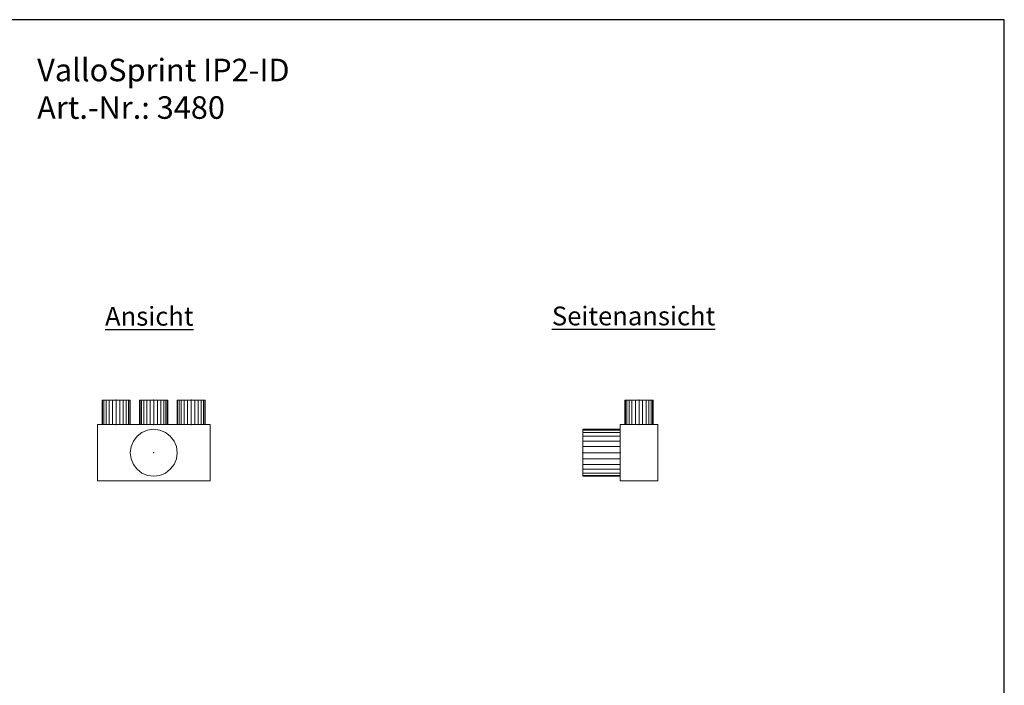
# Model space of a CAD drawing. Extents: x 466 to 19158, y 125 to 7187.
# Drawn here: x 16536 to 19158, y 5415 to 7187 of the extents above; entities that cross this region are included whole.
import ezdxf

# ---------------------------------------------------------------- set-up
doc = ezdxf.new("R2010")
doc.units = 0
doc.header["$LTSCALE"] = 100
for name, color, linetype, lineweight, true_color in [('L_Bauteil', 7, 'Continuous', 15, 0xababab), ('L_Zuluft', 6, 'Continuous', 15, 0xff00ff), ('Nova-DefPoints-Lueftung', 7, 'Continuous', 0, 0xc0c0c0)]:
    doc.layers.add(name, color=color, linetype=linetype, lineweight=lineweight, true_color=true_color)
doc.layers.add('X_SKOPF', color=7, linetype='Continuous', lineweight=25)
doc.styles.get("Standard").update_dxf_attribs({"font": 'arial.ttf'})

msp = doc.modelspace()

# ---------------------------------------------------------------- linework, layer by layer
at = {"layer": 'L_Bauteil', "linetype": 'Continuous', "ltscale": 0.15}
for points in [[(16742.8, 5959.2, 189.5), (17042.8, 5959.2, 189.5), (17042.8, 6109.2, 189.5), (16742.8, 6109.2, 189.5)], [(16742.8, 6109.2, 189.5), (17042.8, 6109.2, 189.5), (17042.8, 6109.2, 89.5), (16742.8, 6109.2, 89.5)], [(16742.8, 6109.2, 89.5), (17042.8, 6109.2, 89.5), (17042.8, 5959.2, 89.5), (16742.8, 5959.2, 89.5)], [(16742.8, 5959.2, 89.5), (16742.8, 5959.2, 189.5), (16742.8, 6109.2, 189.5), (16742.8, 6109.2, 89.5)], [(17042.8, 6109.2, 89.5), (17042.8, 6109.2, 189.5), (17042.8, 5959.2, 189.5), (17042.8, 5959.2, 89.5)], [(18235.1, 6109.2, 202), (18235.1, 6109.2, -98), (18135.1, 6109.2, -98), (18135.1, 6109.2, 202)], [(18135.1, 6109.2, 202), (18135.1, 6109.2, -98), (18135.1, 5959.2, -98), (18135.1, 5959.2, 202)], [(18135.1, 5959.2, 202), (18235.1, 5959.2, 202), (18235.1, 6109.2, 202), (18135.1, 6109.2, 202)], [(18135.1, 6109.2, -98), (18235.1, 6109.2, -98), (18235.1, 5959.2, -98), (18135.1, 5959.2, -98)], [(18235.1, 5959.2, 202), (18235.1, 5959.2, -98), (18235.1, 6109.2, -98), (18235.1, 6109.2, 202)], [(16742.8, 5959.2, 89.5), (17042.8, 5959.2, 89.5), (17042.8, 5959.2, 189.5), (16742.8, 5959.2, 189.5)], [(18135.1, 5959.2, 202), (18135.1, 5959.2, -98), (18235.1, 5959.2, -98), (18235.1, 5959.2, 202)]]:
    msp.add_3dface(points, dxfattribs=at)
at = {"layer": 'L_Zuluft', "linetype": 'Continuous', "ltscale": 0.15}
for points in [[(16756.6, 6174.2, 149.2), (16755.3, 6174.2, 139.5), (16755.3, 6109.2, 139.5), (16756.6, 6109.2, 149.2)], [(16755.3, 6174.2, 139.5), (16756.6, 6174.2, 129.8), (16756.6, 6109.2, 129.8), (16755.3, 6109.2, 139.5)], [(16760.4, 6174.2, 158.3), (16756.6, 6174.2, 149.2), (16756.6, 6109.2, 149.2), (16760.4, 6109.2, 158.3)], [(16756.6, 6174.2, 129.8), (16760.4, 6174.2, 120.8), (16760.4, 6109.2, 120.8), (16756.6, 6109.2, 129.8)], [(16766.3, 6174.2, 166), (16760.4, 6174.2, 158.3), (16760.4, 6109.2, 158.3), (16766.3, 6109.2, 166)], [(16760.4, 6174.2, 120.8), (16766.3, 6174.2, 113), (16766.3, 6109.2, 113), (16760.4, 6109.2, 120.8)], [(16774.1, 6174.2, 172), (16766.3, 6174.2, 166), (16766.3, 6109.2, 166), (16774.1, 6109.2, 172)], [(16766.3, 6174.2, 113), (16774.1, 6174.2, 107), (16774.1, 6109.2, 107), (16766.3, 6109.2, 113)], [(16783.1, 6174.2, 175.7), (16774.1, 6174.2, 172), (16774.1, 6109.2, 172), (16783.1, 6109.2, 175.7)], [(16774.1, 6174.2, 107), (16783.1, 6174.2, 103.3), (16783.1, 6109.2, 103.3), (16774.1, 6109.2, 107)], [(16792.8, 6174.2, 177), (16783.1, 6174.2, 175.7), (16783.1, 6109.2, 175.7), (16792.8, 6109.2, 177)], [(16783.1, 6174.2, 103.3), (16792.8, 6174.2, 102), (16792.8, 6109.2, 102), (16783.1, 6109.2, 103.3)], [(16792.8, 6174.2, 102), (16802.5, 6174.2, 103.3), (16802.5, 6109.2, 103.3), (16792.8, 6109.2, 102)], [(16802.5, 6174.2, 175.7), (16792.8, 6174.2, 177), (16792.8, 6109.2, 177), (16802.5, 6109.2, 175.7)], [(16802.5, 6174.2, 103.3), (16811.6, 6174.2, 107), (16811.6, 6109.2, 107), (16802.5, 6109.2, 103.3)], [(16811.6, 6174.2, 172), (16802.5, 6174.2, 175.7), (16802.5, 6109.2, 175.7), (16811.6, 6109.2, 172)], [(16811.6, 6174.2, 107), (16819.4, 6174.2, 113), (16819.4, 6109.2, 113), (16811.6, 6109.2, 107)], [(16819.4, 6174.2, 166), (16811.6, 6174.2, 172), (16811.6, 6109.2, 172), (16819.4, 6109.2, 166)], [(16819.4, 6174.2, 113), (16825.3, 6174.2, 120.8), (16825.3, 6109.2, 120.8), (16819.4, 6109.2, 113)], [(16825.3, 6174.2, 158.3), (16819.4, 6174.2, 166), (16819.4, 6109.2, 166), (16825.3, 6109.2, 158.3)], [(16825.3, 6174.2, 120.8), (16829.1, 6174.2, 129.8), (16829.1, 6109.2, 129.8), (16825.3, 6109.2, 120.8)], [(16829.1, 6174.2, 149.2), (16825.3, 6174.2, 158.3), (16825.3, 6109.2, 158.3), (16829.1, 6109.2, 149.2)], [(16829.1, 6174.2, 129.8), (16830.3, 6174.2, 139.5), (16830.3, 6109.2, 139.5), (16829.1, 6109.2, 129.8)], [(16830.3, 6174.2, 139.5), (16829.1, 6174.2, 149.2), (16829.1, 6109.2, 149.2), (16830.3, 6109.2, 139.5)], [(16856.6, 6174.2, 149.2), (16855.3, 6174.2, 139.5), (16855.3, 6109.2, 139.5), (16856.6, 6109.2, 149.2)], [(16855.3, 6174.2, 139.5), (16856.6, 6174.2, 129.8), (16856.6, 6109.2, 129.8), (16855.3, 6109.2, 139.5)], [(16860.4, 6174.2, 158.3), (16856.6, 6174.2, 149.2), (16856.6, 6109.2, 149.2), (16860.4, 6109.2, 158.3)], [(16856.6, 6174.2, 129.8), (16860.4, 6174.2, 120.8), (16860.4, 6109.2, 120.8), (16856.6, 6109.2, 129.8)], [(16866.3, 6174.2, 166), (16860.4, 6174.2, 158.3), (16860.4, 6109.2, 158.3), (16866.3, 6109.2, 166)], [(16860.4, 6174.2, 120.8), (16866.3, 6174.2, 113), (16866.3, 6109.2, 113), (16860.4, 6109.2, 120.8)], [(16874.1, 6174.2, 172), (16866.3, 6174.2, 166), (16866.3, 6109.2, 166), (16874.1, 6109.2, 172)], [(16866.3, 6174.2, 113), (16874.1, 6174.2, 107), (16874.1, 6109.2, 107), (16866.3, 6109.2, 113)], [(16883.1, 6174.2, 175.7), (16874.1, 6174.2, 172), (16874.1, 6109.2, 172), (16883.1, 6109.2, 175.7)], [(16874.1, 6174.2, 107), (16883.1, 6174.2, 103.3), (16883.1, 6109.2, 103.3), (16874.1, 6109.2, 107)], [(16892.8, 6174.2, 177), (16883.1, 6174.2, 175.7), (16883.1, 6109.2, 175.7), (16892.8, 6109.2, 177)], [(16883.1, 6174.2, 103.3), (16892.8, 6174.2, 102), (16892.8, 6109.2, 102), (16883.1, 6109.2, 103.3)], [(16892.8, 6174.2, 102), (16902.5, 6174.2, 103.3), (16902.5, 6109.2, 103.3), (16892.8, 6109.2, 102)], [(16902.5, 6174.2, 175.7), (16892.8, 6174.2, 177), (16892.8, 6109.2, 177), (16902.5, 6109.2, 175.7)], [(16902.5, 6174.2, 103.3), (16911.6, 6174.2, 107), (16911.6, 6109.2, 107), (16902.5, 6109.2, 103.3)], [(16911.6, 6174.2, 172), (16902.5, 6174.2, 175.7), (16902.5, 6109.2, 175.7), (16911.6, 6109.2, 172)], [(16911.6, 6174.2, 107), (16919.4, 6174.2, 113), (16919.4, 6109.2, 113), (16911.6, 6109.2, 107)], [(16919.4, 6174.2, 166), (16911.6, 6174.2, 172), (16911.6, 6109.2, 172), (16919.4, 6109.2, 166)], [(16919.4, 6174.2, 113), (16925.3, 6174.2, 120.8), (16925.3, 6109.2, 120.8), (16919.4, 6109.2, 113)], [(16925.3, 6174.2, 158.3), (16919.4, 6174.2, 166), (16919.4, 6109.2, 166), (16925.3, 6109.2, 158.3)], [(16925.3, 6174.2, 120.8), (16929.1, 6174.2, 129.8), (16929.1, 6109.2, 129.8), (16925.3, 6109.2, 120.8)], [(16929.1, 6174.2, 149.2), (16925.3, 6174.2, 158.3), (16925.3, 6109.2, 158.3), (16929.1, 6109.2, 149.2)], [(16929.1, 6174.2, 129.8), (16930.3, 6174.2, 139.5), (16930.3, 6109.2, 139.5), (16929.1, 6109.2, 129.8)], [(16930.3, 6174.2, 139.5), (16929.1, 6174.2, 149.2), (16929.1, 6109.2, 149.2), (16930.3, 6109.2, 139.5)], [(16956.6, 6174.2, 149.2), (16955.3, 6174.2, 139.5), (16955.3, 6109.2, 139.5), (16956.6, 6109.2, 149.2)], [(16955.3, 6174.2, 139.5), (16956.6, 6174.2, 129.8), (16956.6, 6109.2, 129.8), (16955.3, 6109.2, 139.5)], [(16960.4, 6174.2, 158.3), (16956.6, 6174.2, 149.2), (16956.6, 6109.2, 149.2), (16960.4, 6109.2, 158.3)], [(16956.6, 6174.2, 129.8), (16960.4, 6174.2, 120.8), (16960.4, 6109.2, 120.8), (16956.6, 6109.2, 129.8)], [(16966.3, 6174.2, 166), (16960.4, 6174.2, 158.3), (16960.4, 6109.2, 158.3), (16966.3, 6109.2, 166)], [(16960.4, 6174.2, 120.8), (16966.3, 6174.2, 113), (16966.3, 6109.2, 113), (16960.4, 6109.2, 120.8)], [(16974.1, 6174.2, 172), (16966.3, 6174.2, 166), (16966.3, 6109.2, 166), (16974.1, 6109.2, 172)], [(16966.3, 6174.2, 113), (16974.1, 6174.2, 107), (16974.1, 6109.2, 107), (16966.3, 6109.2, 113)], [(16983.1, 6174.2, 175.7), (16974.1, 6174.2, 172), (16974.1, 6109.2, 172), (16983.1, 6109.2, 175.7)], [(16974.1, 6174.2, 107), (16983.1, 6174.2, 103.3), (16983.1, 6109.2, 103.3), (16974.1, 6109.2, 107)], [(16992.8, 6174.2, 177), (16983.1, 6174.2, 175.7), (16983.1, 6109.2, 175.7), (16992.8, 6109.2, 177)], [(16983.1, 6174.2, 103.3), (16992.8, 6174.2, 102), (16992.8, 6109.2, 102), (16983.1, 6109.2, 103.3)], [(16992.8, 6174.2, 102), (17002.5, 6174.2, 103.3), (17002.5, 6109.2, 103.3), (16992.8, 6109.2, 102)], [(17002.5, 6174.2, 175.7), (16992.8, 6174.2, 177), (16992.8, 6109.2, 177), (17002.5, 6109.2, 175.7)], [(17002.5, 6174.2, 103.3), (17011.6, 6174.2, 107), (17011.6, 6109.2, 107), (17002.5, 6109.2, 103.3)], [(17011.6, 6174.2, 172), (17002.5, 6174.2, 175.7), (17002.5, 6109.2, 175.7), (17011.6, 6109.2, 172)], [(17011.6, 6174.2, 107), (17019.4, 6174.2, 113), (17019.4, 6109.2, 113), (17011.6, 6109.2, 107)], [(17019.4, 6174.2, 166), (17011.6, 6174.2, 172), (17011.6, 6109.2, 172), (17019.4, 6109.2, 166)], [(17019.4, 6174.2, 113), (17025.3, 6174.2, 120.8), (17025.3, 6109.2, 120.8), (17019.4, 6109.2, 113)], [(17025.3, 6174.2, 158.3), (17019.4, 6174.2, 166), (17019.4, 6109.2, 166), (17025.3, 6109.2, 158.3)], [(17025.3, 6174.2, 120.8), (17029.1, 6174.2, 129.8), (17029.1, 6109.2, 129.8), (17025.3, 6109.2, 120.8)], [(17029.1, 6174.2, 149.2), (17025.3, 6174.2, 158.3), (17025.3, 6109.2, 158.3), (17029.1, 6109.2, 149.2)], [(17029.1, 6174.2, 129.8), (17030.3, 6174.2, 139.5), (17030.3, 6109.2, 139.5), (17029.1, 6109.2, 129.8)], [(17030.3, 6174.2, 139.5), (17029.1, 6174.2, 149.2), (17029.1, 6109.2, 149.2), (17030.3, 6109.2, 139.5)], [(18148.9, 6174.2, 161.7), (18147.6, 6174.2, 152), (18147.6, 6109.2, 152), (18148.9, 6109.2, 161.7)], [(18147.6, 6174.2, 152), (18148.9, 6174.2, 142.3), (18148.9, 6109.2, 142.3), (18147.6, 6109.2, 152)], [(18148.9, 6174.2, 61.7), (18147.6, 6174.2, 52), (18147.6, 6109.2, 52), (18148.9, 6109.2, 61.7)], [(18147.6, 6174.2, 52), (18148.9, 6174.2, 42.3), (18148.9, 6109.2, 42.3), (18147.6, 6109.2, 52)], [(18148.9, 6174.2, -38.3), (18147.6, 6174.2, -48), (18147.6, 6109.2, -48), (18148.9, 6109.2, -38.3)], [(18147.6, 6174.2, -48), (18148.9, 6174.2, -57.7), (18148.9, 6109.2, -57.7), (18147.6, 6109.2, -48)], [(18152.6, 6174.2, 170.8), (18148.9, 6174.2, 161.7), (18148.9, 6109.2, 161.7), (18152.6, 6109.2, 170.8)], [(18148.9, 6174.2, 142.3), (18152.6, 6174.2, 133.3), (18152.6, 6109.2, 133.3), (18148.9, 6109.2, 142.3)], [(18152.6, 6174.2, 70.8), (18148.9, 6174.2, 61.7), (18148.9, 6109.2, 61.7), (18152.6, 6109.2, 70.8)], [(18148.9, 6174.2, 42.3), (18152.6, 6174.2, 33.3), (18152.6, 6109.2, 33.3), (18148.9, 6109.2, 42.3)], [(18152.6, 6174.2, -29.2), (18148.9, 6174.2, -38.3), (18148.9, 6109.2, -38.3), (18152.6, 6109.2, -29.2)], [(18148.9, 6174.2, -57.7), (18152.6, 6174.2, -66.7), (18152.6, 6109.2, -66.7), (18148.9, 6109.2, -57.7)], [(18158.6, 6174.2, 178.5), (18152.6, 6174.2, 170.8), (18152.6, 6109.2, 170.8), (18158.6, 6109.2, 178.5)], [(18152.6, 6174.2, 133.3), (18158.6, 6174.2, 125.5), (18158.6, 6109.2, 125.5), (18152.6, 6109.2, 133.3)], [(18158.6, 6174.2, 78.5), (18152.6, 6174.2, 70.8), (18152.6, 6109.2, 70.8), (18158.6, 6109.2, 78.5)], [(18152.6, 6174.2, 33.3), (18158.6, 6174.2, 25.5), (18158.6, 6109.2, 25.5), (18152.6, 6109.2, 33.3)], [(18158.6, 6174.2, -21.5), (18152.6, 6174.2, -29.2), (18152.6, 6109.2, -29.2), (18158.6, 6109.2, -21.5)], [(18152.6, 6174.2, -66.7), (18158.6, 6174.2, -74.5), (18158.6, 6109.2, -74.5), (18152.6, 6109.2, -66.7)], [(18166.3, 6174.2, 184.5), (18158.6, 6174.2, 178.5), (18158.6, 6109.2, 178.5), (18166.3, 6109.2, 184.5)], [(18158.6, 6174.2, 125.5), (18166.3, 6174.2, 119.5), (18166.3, 6109.2, 119.5), (18158.6, 6109.2, 125.5)], [(18166.3, 6174.2, 84.5), (18158.6, 6174.2, 78.5), (18158.6, 6109.2, 78.5), (18166.3, 6109.2, 84.5)], [(18158.6, 6174.2, 25.5), (18166.3, 6174.2, 19.5), (18166.3, 6109.2, 19.5), (18158.6, 6109.2, 25.5)], [(18166.3, 6174.2, -15.5), (18158.6, 6174.2, -21.5), (18158.6, 6109.2, -21.5), (18166.3, 6109.2, -15.5)], [(18158.6, 6174.2, -74.5), (18166.3, 6174.2, -80.5), (18166.3, 6109.2, -80.5), (18158.6, 6109.2, -74.5)], [(18175.4, 6174.2, 188.2), (18166.3, 6174.2, 184.5), (18166.3, 6109.2, 184.5), (18175.4, 6109.2, 188.2)], [(18166.3, 6174.2, 119.5), (18175.4, 6174.2, 115.8), (18175.4, 6109.2, 115.8), (18166.3, 6109.2, 119.5)], [(18175.4, 6174.2, 88.2), (18166.3, 6174.2, 84.5), (18166.3, 6109.2, 84.5), (18175.4, 6109.2, 88.2)], [(18166.3, 6174.2, 19.5), (18175.4, 6174.2, 15.8), (18175.4, 6109.2, 15.8), (18166.3, 6109.2, 19.5)], [(18175.4, 6174.2, -11.8), (18166.3, 6174.2, -15.5), (18166.3, 6109.2, -15.5), (18175.4, 6109.2, -11.8)], [(18166.3, 6174.2, -80.5), (18175.4, 6174.2, -84.2), (18175.4, 6109.2, -84.2), (18166.3, 6109.2, -80.5)], [(18185.1, 6174.2, 189.5), (18175.4, 6174.2, 188.2), (18175.4, 6109.2, 188.2), (18185.1, 6109.2, 189.5)], [(18175.4, 6174.2, 115.8), (18185.1, 6174.2, 114.5), (18185.1, 6109.2, 114.5), (18175.4, 6109.2, 115.8)], [(18185.1, 6174.2, 89.5), (18175.4, 6174.2, 88.2), (18175.4, 6109.2, 88.2), (18185.1, 6109.2, 89.5)], [(18175.4, 6174.2, 15.8), (18185.1, 6174.2, 14.5), (18185.1, 6109.2, 14.5), (18175.4, 6109.2, 15.8)], [(18185.1, 6174.2, -10.5), (18175.4, 6174.2, -11.8), (18175.4, 6109.2, -11.8), (18185.1, 6109.2, -10.5)], [(18175.4, 6174.2, -84.2), (18185.1, 6174.2, -85.5), (18185.1, 6109.2, -85.5), (18175.4, 6109.2, -84.2)], [(18194.8, 6174.2, 188.2), (18185.1, 6174.2, 189.5), (18185.1, 6109.2, 189.5), (18194.8, 6109.2, 188.2)], [(18185.1, 6174.2, 114.5), (18194.8, 6174.2, 115.8), (18194.8, 6109.2, 115.8), (18185.1, 6109.2, 114.5)], [(18194.8, 6174.2, 88.2), (18185.1, 6174.2, 89.5), (18185.1, 6109.2, 89.5), (18194.8, 6109.2, 88.2)], [(18185.1, 6174.2, 14.5), (18194.8, 6174.2, 15.8), (18194.8, 6109.2, 15.8), (18185.1, 6109.2, 14.5)], [(18194.8, 6174.2, -11.8), (18185.1, 6174.2, -10.5), (18185.1, 6109.2, -10.5), (18194.8, 6109.2, -11.8)], [(18185.1, 6174.2, -85.5), (18194.8, 6174.2, -84.2), (18194.8, 6109.2, -84.2), (18185.1, 6109.2, -85.5)], [(18203.8, 6174.2, 184.5), (18194.8, 6174.2, 188.2), (18194.8, 6109.2, 188.2), (18203.8, 6109.2, 184.5)], [(18194.8, 6174.2, 115.8), (18203.8, 6174.2, 119.5), (18203.8, 6109.2, 119.5), (18194.8, 6109.2, 115.8)], [(18203.8, 6174.2, 84.5), (18194.8, 6174.2, 88.2), (18194.8, 6109.2, 88.2), (18203.8, 6109.2, 84.5)], [(18194.8, 6174.2, 15.8), (18203.8, 6174.2, 19.5), (18203.8, 6109.2, 19.5), (18194.8, 6109.2, 15.8)], [(18203.8, 6174.2, -15.5), (18194.8, 6174.2, -11.8), (18194.8, 6109.2, -11.8), (18203.8, 6109.2, -15.5)], [(18194.8, 6174.2, -84.2), (18203.8, 6174.2, -80.5), (18203.8, 6109.2, -80.5), (18194.8, 6109.2, -84.2)], [(18211.6, 6174.2, 178.5), (18203.8, 6174.2, 184.5), (18203.8, 6109.2, 184.5), (18211.6, 6109.2, 178.5)], [(18203.8, 6174.2, 119.5), (18211.6, 6174.2, 125.5), (18211.6, 6109.2, 125.5), (18203.8, 6109.2, 119.5)], [(18211.6, 6174.2, 78.5), (18203.8, 6174.2, 84.5), (18203.8, 6109.2, 84.5), (18211.6, 6109.2, 78.5)], [(18203.8, 6174.2, 19.5), (18211.6, 6174.2, 25.5), (18211.6, 6109.2, 25.5), (18203.8, 6109.2, 19.5)], [(18211.6, 6174.2, -21.5), (18203.8, 6174.2, -15.5), (18203.8, 6109.2, -15.5), (18211.6, 6109.2, -21.5)], [(18203.8, 6174.2, -80.5), (18211.6, 6174.2, -74.5), (18211.6, 6109.2, -74.5), (18203.8, 6109.2, -80.5)], [(18217.6, 6174.2, 170.8), (18211.6, 6174.2, 178.5), (18211.6, 6109.2, 178.5), (18217.6, 6109.2, 170.8)], [(18211.6, 6174.2, 125.5), (18217.6, 6174.2, 133.3), (18217.6, 6109.2, 133.3), (18211.6, 6109.2, 125.5)], [(18217.6, 6174.2, 70.8), (18211.6, 6174.2, 78.5), (18211.6, 6109.2, 78.5), (18217.6, 6109.2, 70.8)], [(18211.6, 6174.2, 25.5), (18217.6, 6174.2, 33.3), (18217.6, 6109.2, 33.3), (18211.6, 6109.2, 25.5)], [(18217.6, 6174.2, -29.2), (18211.6, 6174.2, -21.5), (18211.6, 6109.2, -21.5), (18217.6, 6109.2, -29.2)], [(18211.6, 6174.2, -74.5), (18217.6, 6174.2, -66.7), (18217.6, 6109.2, -66.7), (18211.6, 6109.2, -74.5)], [(18221.3, 6174.2, 161.7), (18217.6, 6174.2, 170.8), (18217.6, 6109.2, 170.8), (18221.3, 6109.2, 161.7)], [(18217.6, 6174.2, 133.3), (18221.3, 6174.2, 142.3), (18221.3, 6109.2, 142.3), (18217.6, 6109.2, 133.3)], [(18221.3, 6174.2, 61.7), (18217.6, 6174.2, 70.8), (18217.6, 6109.2, 70.8), (18221.3, 6109.2, 61.7)], [(18217.6, 6174.2, 33.3), (18221.3, 6174.2, 42.3), (18221.3, 6109.2, 42.3), (18217.6, 6109.2, 33.3)], [(18221.3, 6174.2, -38.3), (18217.6, 6174.2, -29.2), (18217.6, 6109.2, -29.2), (18221.3, 6109.2, -38.3)], [(18217.6, 6174.2, -66.7), (18221.3, 6174.2, -57.7), (18221.3, 6109.2, -57.7), (18217.6, 6109.2, -66.7)], [(18222.6, 6174.2, 152), (18221.3, 6174.2, 161.7), (18221.3, 6109.2, 161.7), (18222.6, 6109.2, 152)], [(18221.3, 6174.2, 142.3), (18222.6, 6174.2, 152), (18222.6, 6109.2, 152), (18221.3, 6109.2, 142.3)], [(18222.6, 6174.2, 52), (18221.3, 6174.2, 61.7), (18221.3, 6109.2, 61.7), (18222.6, 6109.2, 52)], [(18221.3, 6174.2, 42.3), (18222.6, 6174.2, 52), (18222.6, 6109.2, 52), (18221.3, 6109.2, 42.3)], [(18222.6, 6174.2, -48), (18221.3, 6174.2, -38.3), (18221.3, 6109.2, -38.3), (18222.6, 6109.2, -48)], [(18221.3, 6174.2, -57.7), (18222.6, 6174.2, -48), (18222.6, 6109.2, -48), (18221.3, 6109.2, -57.7)], [(16848.6, 6078.4, 89.5), (16861.6, 6088.3, 89.5), (16861.6, 6088.3, -10.5), (16848.6, 6078.4, -10.5)], [(16861.6, 6088.3, 89.5), (16876.7, 6094.6, 89.5), (16876.7, 6094.6, -10.5), (16861.6, 6088.3, -10.5)], [(16876.7, 6094.6, 89.5), (16892.8, 6096.7, 89.5), (16892.8, 6096.7, -10.5), (16876.7, 6094.6, -10.5)], [(16892.8, 6096.7, 89.5), (16909, 6094.6, 89.5), (16909, 6094.6, -10.5), (16892.8, 6096.7, -10.5)], [(16909, 6094.6, 89.5), (16924.1, 6088.3, 89.5), (16924.1, 6088.3, -10.5), (16909, 6094.6, -10.5)], [(16924.1, 6088.3, 89.5), (16937, 6078.4, 89.5), (16937, 6078.4, -10.5), (16924.1, 6088.3, -10.5)], [(18135.1, 6094.6, 68.2), (18135.1, 6096.7, 52), (18035.1, 6096.7, 52), (18035.1, 6094.6, 68.2)], [(18135.1, 6096.7, 52), (18135.1, 6094.6, 35.8), (18035.1, 6094.6, 35.8), (18035.1, 6096.7, 52)], [(18135.1, 6088.3, 83.3), (18135.1, 6094.6, 68.2), (18035.1, 6094.6, 68.2), (18035.1, 6088.3, 83.3)], [(18135.1, 6094.6, 35.8), (18135.1, 6088.3, 20.8), (18035.1, 6088.3, 20.8), (18035.1, 6094.6, 35.8)], [(18135.1, 6078.4, 96.2), (18135.1, 6088.3, 83.3), (18035.1, 6088.3, 83.3), (18035.1, 6078.4, 96.2)], [(18135.1, 6088.3, 20.8), (18135.1, 6078.4, 7.8), (18035.1, 6078.4, 7.8), (18035.1, 6088.3, 20.8)], [(16832.5, 6050.4, 89.5), (16838.7, 6065.4, 89.5), (16838.7, 6065.4, -10.5), (16832.5, 6050.4, -10.5)], [(16838.7, 6065.4, 89.5), (16848.6, 6078.4, 89.5), (16848.6, 6078.4, -10.5), (16838.7, 6065.4, -10.5)], [(16937, 6078.4, 89.5), (16947, 6065.4, 89.5), (16947, 6065.4, -10.5), (16937, 6078.4, -10.5)], [(16947, 6065.4, 89.5), (16953.2, 6050.4, 89.5), (16953.2, 6050.4, -10.5), (16947, 6065.4, -10.5)], [(18135.1, 6065.4, 106.1), (18135.1, 6078.4, 96.2), (18035.1, 6078.4, 96.2), (18035.1, 6065.4, 106.1)], [(18135.1, 6078.4, 7.8), (18135.1, 6065.4, -2.1), (18035.1, 6065.4, -2.1), (18035.1, 6078.4, 7.8)], [(18135.1, 6050.4, 112.4), (18135.1, 6065.4, 106.1), (18035.1, 6065.4, 106.1), (18035.1, 6050.4, 112.4)], [(18135.1, 6065.4, -2.1), (18135.1, 6050.4, -8.4), (18035.1, 6050.4, -8.4), (18035.1, 6065.4, -2.1)], [(16830.3, 6034.2, 89.5), (16832.5, 6050.4, 89.5), (16832.5, 6050.4, -10.5), (16830.3, 6034.2, -10.5)], [(16832.5, 6018, 89.5), (16830.3, 6034.2, 89.5), (16830.3, 6034.2, -10.5), (16832.5, 6018, -10.5)], [(16953.2, 6050.4, 89.5), (16955.3, 6034.2, 89.5), (16955.3, 6034.2, -10.5), (16953.2, 6050.4, -10.5)], [(16955.3, 6034.2, 89.5), (16953.2, 6018, 89.5), (16953.2, 6018, -10.5), (16955.3, 6034.2, -10.5)], [(18135.1, 6034.2, 114.5), (18135.1, 6050.4, 112.4), (18035.1, 6050.4, 112.4), (18035.1, 6034.2, 114.5)], [(18135.1, 6050.4, -8.4), (18135.1, 6034.2, -10.5), (18035.1, 6034.2, -10.5), (18035.1, 6050.4, -8.4)], [(18135.1, 6018, 112.4), (18135.1, 6034.2, 114.5), (18035.1, 6034.2, 114.5), (18035.1, 6018, 112.4)], [(18135.1, 6034.2, -10.5), (18135.1, 6018, -8.4), (18035.1, 6018, -8.4), (18035.1, 6034.2, -10.5)], [(16838.7, 6002.9, 89.5), (16832.5, 6018, 89.5), (16832.5, 6018, -10.5), (16838.7, 6002.9, -10.5)], [(16953.2, 6018, 89.5), (16947, 6002.9, 89.5), (16947, 6002.9, -10.5), (16953.2, 6018, -10.5)], [(18135.1, 6002.9, 106.1), (18135.1, 6018, 112.4), (18035.1, 6018, 112.4), (18035.1, 6002.9, 106.1)], [(18135.1, 6018, -8.4), (18135.1, 6002.9, -2.1), (18035.1, 6002.9, -2.1), (18035.1, 6018, -8.4)], [(16848.6, 5990, 89.5), (16838.7, 6002.9, 89.5), (16838.7, 6002.9, -10.5), (16848.6, 5990, -10.5)], [(16861.6, 5980.1, 89.5), (16848.6, 5990, 89.5), (16848.6, 5990, -10.5), (16861.6, 5980.1, -10.5)], [(16876.7, 5973.8, 89.5), (16861.6, 5980.1, 89.5), (16861.6, 5980.1, -10.5), (16876.7, 5973.8, -10.5)], [(16924.1, 5980.1, 89.5), (16909, 5973.8, 89.5), (16909, 5973.8, -10.5), (16924.1, 5980.1, -10.5)], [(16937, 5990, 89.5), (16924.1, 5980.1, 89.5), (16924.1, 5980.1, -10.5), (16937, 5990, -10.5)], [(16947, 6002.9, 89.5), (16937, 5990, 89.5), (16937, 5990, -10.5), (16947, 6002.9, -10.5)], [(18135.1, 5990, 96.2), (18135.1, 6002.9, 106.1), (18035.1, 6002.9, 106.1), (18035.1, 5990, 96.2)], [(18135.1, 6002.9, -2.1), (18135.1, 5990, 7.8), (18035.1, 5990, 7.8), (18035.1, 6002.9, -2.1)], [(18135.1, 5980.1, 83.3), (18135.1, 5990, 96.2), (18035.1, 5990, 96.2), (18035.1, 5980.1, 83.3)], [(18135.1, 5990, 7.8), (18135.1, 5980.1, 20.8), (18035.1, 5980.1, 20.8), (18035.1, 5990, 7.8)], [(18135.1, 5973.8, 68.2), (18135.1, 5980.1, 83.3), (18035.1, 5980.1, 83.3), (18035.1, 5973.8, 68.2)], [(18135.1, 5980.1, 20.8), (18135.1, 5973.8, 35.8), (18035.1, 5973.8, 35.8), (18035.1, 5980.1, 20.8)], [(16892.8, 5971.7, 89.5), (16876.7, 5973.8, 89.5), (16876.7, 5973.8, -10.5), (16892.8, 5971.7, -10.5)], [(16909, 5973.8, 89.5), (16892.8, 5971.7, 89.5), (16892.8, 5971.7, -10.5), (16909, 5973.8, -10.5)], [(18135.1, 5971.7, 52), (18135.1, 5973.8, 68.2), (18035.1, 5973.8, 68.2), (18035.1, 5971.7, 52)], [(18135.1, 5973.8, 35.8), (18135.1, 5971.7, 52), (18035.1, 5971.7, 52), (18035.1, 5973.8, 35.8)]]:
    msp.add_3dface(points, dxfattribs=at)
at = {"layer": 'Nova-DefPoints-Lueftung', "ltscale": 0.13}
for p in [(16792.8, 6174.2, 139.5), (16892.8, 6174.2, 139.5), (16992.8, 6174.2, 139.5), (18185.1, 6174.2, 152), (18185.1, 6174.2, 52), (18185.1, 6174.2, -48), (16792.8, 6109.2, 139.5), (16892.8, 6109.2, 139.5), (16992.8, 6109.2, 139.5), (18185.1, 6109.2, 152), (18185.1, 6109.2, 52), (18185.1, 6109.2, -48), (16892.8, 6034.2, 89.5), (16892.8, 6034.2, -10.5), (18035.1, 6034.2, 52), (18135.1, 6034.2, 52)]:
    msp.add_point(p, dxfattribs=at)
at = {"layer": 'X_SKOPF', "ltscale": 0.25}
for p, q in [((19157.8, 7187.4, 89.5), (14498.9, 7187.4, 89.5)), ((19157.8, 125, 89.5), (19157.8, 7187.4, 89.5))]:
    msp.add_line(p, q, dxfattribs=at)

# ---------------------------------------------------------------- texts
at = {"layer": 'X_SKOPF', "ltscale": 0.25, "attachment_point": 1}
for s, insert, char_height in [('\\C256;\\fHelveticaNeueLTPro-BdCn|b0|i0|c0|p32;ValloSprint IP2-ID\\fArial|b0|i0|c0|p34;\\P\\C7;Art.-Nr.: 3480', (16582.5, 7083.4), 60), ('\\L\\fArial|b1|i0|c0|p34;Ansicht', (16763.2, 6422.6), 50), ('\\L\\fArial|b1|i0|c0|p34;Seitenansicht', (17953.1, 6423.4), 50)]:
    msp.add_mtext(s, dxfattribs=dict(at, insert=insert, char_height=char_height))

doc.saveas('drawing.dxf')
